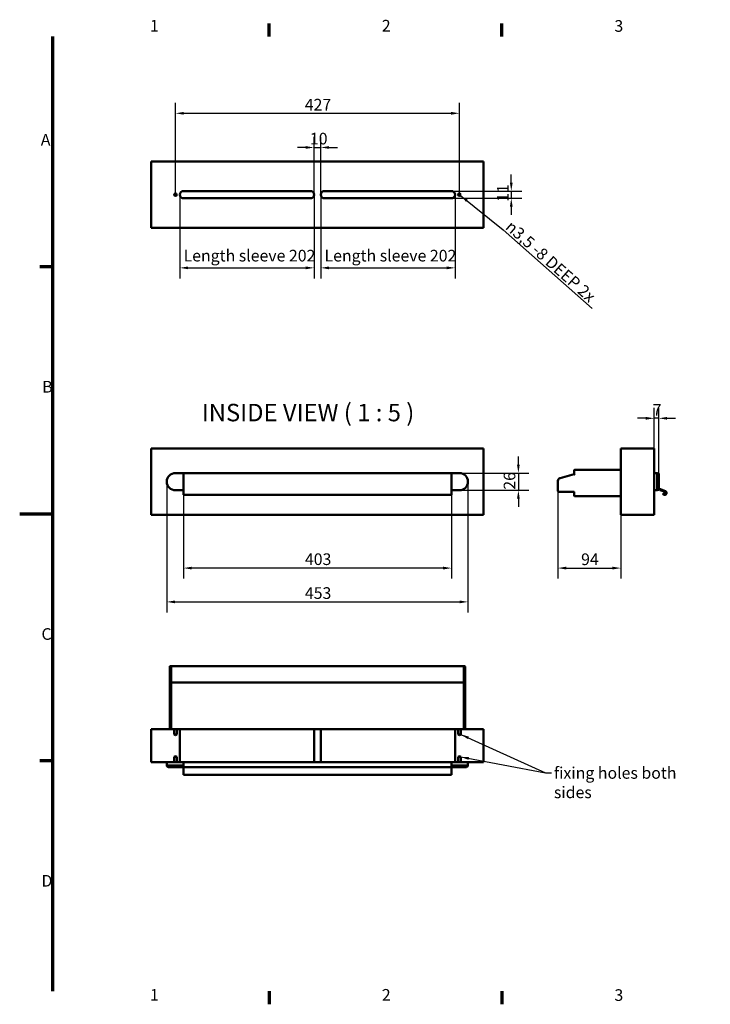
# Model space of a CAD drawing. Units: millimetres. Extents: x -25 to 2125, y -25 to 1510.
# Drawn here: x -25 to 1014, y 6 to 1485 of the extents above; entities that cross this region are included whole.
import ezdxf

# ---------------------------------------------------------------- set-up
doc = ezdxf.new("R2010")
doc.units = ezdxf.units.MM
doc.header["$LTSCALE"] = 5
for name, color, linetype, lineweight in [('Border (ISO)', 7, 'Continuous', 70), ('Dimension (ISO)', 7, 'Continuous', 25), ('Symbol (ISO)', 7, 'Continuous', 25), ('Visible (ISO)', 7, 'Continuous', 50)]:
    doc.layers.add(name, color=color, linetype=linetype, lineweight=lineweight)
doc.styles.add('Label Text (ISO)', font='tahoma.ttf')
doc.styles.add('Note Text (ISO)', font='tahoma.ttf')
doc.dimstyles.new('Default (ISO)', dxfattribs={"dimscale": 5, "dimtxt": 3.5, "dimasz": 2.5, "dimexe": 3.175, "dimexo": 0, "dimgap": 0.762, "dimtad": 1, "dimdec": 0, "dimrnd": 1e-08, "dimzin": 0, "dimtxsty": 'Note Text (ISO)', "dimcen": 0.09, "dimdle": 10, "dimclrd": 256, "dimclre": 256, "dimclrt": 256, "dimadec": 0, "dimazin": 0, "dimtfac": 1.001486, "dimtmove": 0, "dimatfit": 3, "dimfxl": 0, "dimtolj": 1, "dimtzin": 0, "dimlwd": -1, "dimlwe": -1, "dimarcsym": 0})
doc.dimstyles.new('Default (ISO)$7', dxfattribs={"dimscale": 5, "dimtxt": 3.5, "dimasz": 2.5, "dimexe": 3.175, "dimexo": 0, "dimgap": 0.762, "dimtad": 1, "dimdec": 0, "dimrnd": 1e-08, "dimzin": 0, "dimtxsty": 'Note Text (ISO)', "dimcen": 0.09, "dimdle": 10, "dimclrd": 256, "dimclre": 256, "dimclrt": 256, "dimadec": 0, "dimazin": 0, "dimtfac": 1.001486, "dimtmove": 0, "dimatfit": 3, "dimfxl": 0, "dimtolj": 1, "dimtzin": 0, "dimlwd": -1, "dimlwe": -1, "dimarcsym": 0})
doc.dimstyles.new('Default - Method 1b (ISO)$7', dxfattribs={"dimscale": 5, "dimtxt": 3.5, "dimasz": 2.5, "dimexe": 3.175, "dimexo": 0, "dimgap": 0.762, "dimtad": 1, "dimtoh": 1, "dimrnd": 1e-08, "dimtxsty": 'Note Text (ISO)', "dimcen": 0.09, "dimdle": 10, "dimclrd": 256, "dimclre": 256, "dimclrt": 256, "dimazin": 2, "dimtfac": 1, "dimtmove": 0, "dimatfit": 3, "dimfxl": 0, "dimtolj": 1, "dimlwd": -1, "dimlwe": -1, "dimarcsym": 0})

# ---------------------------------------------------------------- blocks, each defined once
blk = doc.blocks.new('Borders Default Border')
at = {"layer": 'Border (ISO)'}
for p, q in [((70, 292), (70, 295.9)), ((140, 292), (140, 295.9)), ((5, 222.75), (1.1, 222.75)), ((5, 74.25), (1.1, 74.25)), ((70, 5), (70, 1.1)), ((140, 5), (140, 1.1))]:
    blk.add_line(p, q, dxfattribs=at)
at = {"layer": 'Border (ISO)', "flags": 128}
for points in [[(5, 5), (5, 292)], [(-5, 148.5), (5, 148.5)]]:
    blk.add_lwpolyline(points, dxfattribs=at)
at = {"layer": 'Border (ISO)', "char_height": 3.5, "attachment_point": 7, "style": 'Note Text (ISO)'}
for s, insert in [('1', (34.21, 292.4)), ('2', (103.94, 292.4)), ('3', (173.91, 292.33)), ('A', (1.36, 258.13)), ('B', (1.78, 183.88)), ('C', (1.56, 109.56)), ('D', (1.57, 35.38)), ('1', (34.21, 1.1)), ('2', (103.94, 1.1)), ('3', (173.91, 1.03))]:
    blk.add_mtext(s, dxfattribs=dict(at, insert=insert))
blk = doc.blocks.new('*D5')
at = {"layer": 'Defpoints', "color": 0}
for p in [(215.8, 1222.3), (417.8, 1222.3), (417.8, 1112.3)]:
    blk.add_point(p, dxfattribs=at)
at = {"layer": 'Dimension (ISO)'}
for p, q in [((215.8, 1222.3), (215.8, 1096.4)), ((417.8, 1222.3), (417.8, 1096.4)), ((228.3, 1112.3), (405.3, 1112.3))]:
    blk.add_line(p, q, dxfattribs=at)
for points in [[(228.3, 1114.4), (228.3, 1110.2), (215.8, 1112.3)], [(405.3, 1114.4), (405.3, 1110.2), (417.8, 1112.3)]]:
    blk.add_solid(points, dxfattribs=at)
at = {"layer": 'Dimension (ISO)', "insert": (221.5, 1139.4), "char_height": 17.5, "attachment_point": 1, "style": 'Note Text (ISO)'}
blk.add_mtext('\\A1;\\fTahoma|b0|i0;Length sleeve 202', dxfattribs=at)
blk = doc.blocks.new('*D6')
at = {"layer": 'Defpoints', "color": 0}
for p in [(427.8, 1222.3), (629.8, 1222.3), (629.8, 1112.3)]:
    blk.add_point(p, dxfattribs=at)
at = {"layer": 'Dimension (ISO)'}
for p, q in [((427.8, 1222.3), (427.8, 1096.4)), ((629.8, 1222.3), (629.8, 1096.4)), ((440.3, 1112.3), (617.3, 1112.3))]:
    blk.add_line(p, q, dxfattribs=at)
for points in [[(440.3, 1114.4), (440.3, 1110.2), (427.8, 1112.3)], [(617.3, 1114.4), (617.3, 1110.2), (629.8, 1112.3)]]:
    blk.add_solid(points, dxfattribs=at)
at = {"layer": 'Dimension (ISO)', "insert": (433.5, 1139.4), "char_height": 17.5, "attachment_point": 1, "style": 'Note Text (ISO)'}
blk.add_mtext('\\A1;\\fTahoma|b0|i0;Length sleeve 202', dxfattribs=at)
blk = doc.blocks.new('*D7')
at = {"layer": 'Defpoints', "color": 0}
for p in [(427.8, 1293.2), (417.8, 1222.3), (427.8, 1222.3)]:
    blk.add_point(p, dxfattribs=at)
at = {"layer": 'Dimension (ISO)'}
for p, q in [((417.8, 1222.3), (417.8, 1309.1)), ((427.8, 1222.3), (427.8, 1309.1)), ((405.3, 1293.2), (392.8, 1293.2)), ((417.8, 1293.2), (427.8, 1293.2)), ((440.3, 1293.2), (452.8, 1293.2))]:
    blk.add_line(p, q, dxfattribs=at)
for points in [[(405.3, 1295.3), (405.3, 1291.2), (417.8, 1293.2)], [(440.3, 1295.3), (440.3, 1291.2), (427.8, 1293.2)]]:
    blk.add_solid(points, dxfattribs=at)
at = {"layer": 'Dimension (ISO)', "insert": (411.5, 1315.3), "char_height": 17.5, "attachment_point": 1, "style": 'Note Text (ISO)'}
blk.add_mtext('\\A1;10', dxfattribs=at)
blk = doc.blocks.new('*D8')
at = {"layer": 'Defpoints', "color": 0}
for p in [(624.3, 1227.8), (624.3, 1216.8), (714.4, 1216.8)]:
    blk.add_point(p, dxfattribs=at)
at = {"layer": 'Dimension (ISO)'}
for p, q in [((714.4, 1240.3), (714.4, 1252.8)), ((624.3, 1227.8), (730.3, 1227.8)), ((624.3, 1216.8), (730.3, 1216.8)), ((714.4, 1227.8), (714.4, 1216.8)), ((714.4, 1204.3), (714.4, 1191.8))]:
    blk.add_line(p, q, dxfattribs=at)
for points in [[(712.3, 1240.3), (716.5, 1240.3), (714.4, 1227.8)], [(712.3, 1204.3), (716.5, 1204.3), (714.4, 1216.8)]]:
    blk.add_solid(points, dxfattribs=at)
at = {"layer": 'Dimension (ISO)', "insert": (693, 1211.5), "char_height": 17.5, "attachment_point": 1, "rotation": 90, "style": 'Note Text (ISO)'}
blk.add_mtext('\\A1;11', dxfattribs=at)
blk = doc.blocks.new('*D9')
at = {"layer": 'Defpoints', "color": 0}
for p in [(221.3, 771.1), (624.3, 771.1), (221.3, 661.1)]:
    blk.add_point(p, dxfattribs=at)
at = {"layer": 'Dimension (ISO)'}
for p, q in [((221.3, 771.1), (221.3, 645.2)), ((624.3, 771.1), (624.3, 645.2)), ((611.8, 661.1), (233.8, 661.1))]:
    blk.add_line(p, q, dxfattribs=at)
for points in [[(233.8, 663.2), (233.8, 659), (221.3, 661.1)], [(611.8, 663.2), (611.8, 659), (624.3, 661.1)]]:
    blk.add_solid(points, dxfattribs=at)
at = {"layer": 'Dimension (ISO)', "insert": (404, 683.2), "char_height": 17.5, "attachment_point": 1, "style": 'Note Text (ISO)'}
blk.add_mtext('\\A1;403', dxfattribs=at)
blk = doc.blocks.new('*D10')
at = {"layer": 'Defpoints', "color": 0}
for p in [(196.3, 791), (649.3, 791), (649.3, 610.3)]:
    blk.add_point(p, dxfattribs=at)
at = {"layer": 'Dimension (ISO)'}
for p, q in [((196.3, 791), (196.3, 594.4)), ((649.3, 791), (649.3, 594.4)), ((208.8, 610.3), (636.8, 610.3))]:
    blk.add_line(p, q, dxfattribs=at)
for points in [[(208.8, 612.4), (208.8, 608.2), (196.3, 610.3)], [(636.8, 612.4), (636.8, 608.2), (649.3, 610.3)]]:
    blk.add_solid(points, dxfattribs=at)
at = {"layer": 'Dimension (ISO)', "insert": (404, 632.3), "char_height": 17.5, "attachment_point": 1, "style": 'Note Text (ISO)'}
blk.add_mtext('\\A1;453', dxfattribs=at)
blk = doc.blocks.new('*D12')
at = {"layer": 'Defpoints', "color": 0}
for p in [(636.3, 804), (636.3, 778), (725.1, 778)]:
    blk.add_point(p, dxfattribs=at)
at = {"layer": 'Dimension (ISO)'}
for p, q in [((725.1, 816.5), (725.1, 829)), ((636.3, 804), (740.9, 804)), ((725.1, 804), (725.1, 778)), ((636.3, 778), (740.9, 778)), ((725.1, 765.5), (725.1, 753))]:
    blk.add_line(p, q, dxfattribs=at)
for points in [[(723, 816.5), (727.1, 816.5), (725.1, 804)], [(723, 765.5), (727.1, 765.5), (725.1, 778)]]:
    blk.add_solid(points, dxfattribs=at)
at = {"layer": 'Dimension (ISO)', "insert": (703, 778.9), "char_height": 17.5, "attachment_point": 1, "rotation": 90, "style": 'Note Text (ISO)'}
blk.add_mtext('\\A1;26', dxfattribs=at)
blk = doc.blocks.new('*D13')
at = {"layer": 'Defpoints', "color": 0}
for p in [(636.3, 1344.6), (209.3, 1222.3), (636.3, 1222.3)]:
    blk.add_point(p, dxfattribs=at)
at = {"layer": 'Dimension (ISO)'}
for p, q in [((209.3, 1222.3), (209.3, 1360.5)), ((636.3, 1222.3), (636.3, 1360.5)), ((221.8, 1344.6), (623.8, 1344.6))]:
    blk.add_line(p, q, dxfattribs=at)
for points in [[(221.8, 1346.7), (221.8, 1342.5), (209.3, 1344.6)], [(623.8, 1346.7), (623.8, 1342.5), (636.3, 1344.6)]]:
    blk.add_solid(points, dxfattribs=at)
at = {"layer": 'Dimension (ISO)', "insert": (403.8, 1366.3), "char_height": 17.5, "attachment_point": 1, "style": 'Note Text (ISO)'}
blk.add_mtext('\\A1;427', dxfattribs=at)
blk = doc.blocks.new('*D14')
at = {"layer": 'Defpoints', "color": 0}
for p in [(784.6, 776.6), (879.1, 741), (879.1, 661.1)]:
    blk.add_point(p, dxfattribs=at)
at = {"layer": 'Dimension (ISO)'}
for p, q in [((784.6, 776.6), (784.6, 645.2)), ((879.1, 741), (879.1, 645.2)), ((797.1, 661.1), (866.6, 661.1))]:
    blk.add_line(p, q, dxfattribs=at)
for points in [[(797.1, 663.2), (797.1, 659), (784.6, 661.1)], [(866.6, 663.2), (866.6, 659), (879.1, 661.1)]]:
    blk.add_solid(points, dxfattribs=at)
at = {"layer": 'Dimension (ISO)', "insert": (819.4, 683.1), "char_height": 17.5, "attachment_point": 1, "style": 'Note Text (ISO)'}
blk.add_mtext('\\A1;94', dxfattribs=at)
blk = doc.blocks.new('*D15')
at = {"layer": 'Defpoints', "color": 0}
for p in [(929.1, 886.2), (929.1, 841), (936.3, 801.6)]:
    blk.add_point(p, dxfattribs=at)
at = {"layer": 'Dimension (ISO)'}
for p, q in [((929.1, 841), (929.1, 902.1)), ((936.3, 801.6), (936.3, 902.1)), ((916.6, 886.2), (904.1, 886.2)), ((936.3, 886.2), (929.1, 886.2)), ((948.8, 886.2), (961.3, 886.2))]:
    blk.add_line(p, q, dxfattribs=at)
for points in [[(916.6, 888.3), (916.6, 884.1), (929.1, 886.2)], [(948.8, 888.3), (948.8, 884.1), (936.3, 886.2)]]:
    blk.add_solid(points, dxfattribs=at)
at = {"layer": 'Dimension (ISO)', "insert": (927.1, 907.5), "char_height": 17.5, "attachment_point": 1, "style": 'Note Text (ISO)'}
blk.add_mtext('\\A1;7', dxfattribs=at)

msp = doc.modelspace()

# ---------------------------------------------------------------- linework, layer by layer
at = {"layer": 'Visible (ISO)'}
for p, q in [((172.8, 1272.3), (172.8, 1172.3)), ((672.8, 1272.3), (172.8, 1272.3)), ((672.8, 1172.3), (672.8, 1272.3)), ((221.3, 1227.8), (412.3, 1227.8)), ((412.3, 1216.8), (221.3, 1216.8)), ((433.3, 1227.8), (624.3, 1227.8)), ((624.3, 1216.8), (433.3, 1216.8)), ((172.8, 1172.3), (672.8, 1172.3)), ((172.8, 841), (172.8, 741)), ((672.8, 841), (172.8, 841)), ((672.8, 741), (672.8, 841)), ((879.1, 741), (879.1, 841)), ((879.1, 841), (929.1, 841)), ((929.1, 841), (929.1, 741)), ((209.3, 804), (221.3, 804)), ((209.3, 804), (221.3, 804)), ((209.3, 804), (221.3, 804)), ((221.3, 804), (221.3, 804)), ((221.3, 801.6), (221.3, 804)), ((624.3, 804), (221.3, 804)), ((221.3, 804), (221.3, 801.6)), ((221.3, 801.6), (221.3, 780.7)), ((221.3, 780.7), (221.3, 801.6)), ((624.3, 804), (624.3, 801.6)), ((624.3, 804), (636.3, 804)), ((624.3, 804), (624.3, 804)), ((636.3, 804), (624.3, 804)), ((636.3, 804), (624.3, 804)), ((624.3, 801.6), (624.3, 804)), ((624.3, 780.7), (624.3, 801.6)), ((624.3, 801.6), (624.3, 780.7)), ((787.7, 796.3), (809.1, 802)), ((809.1, 802), (809.1, 808.3)), ((809.8, 809), (878.3, 809)), ((933.9, 804), (929.1, 804)), ((934, 804), (934, 778)), ((934, 804), (934, 778)), ((936.3, 780.4), (936.3, 801.6)), ((784.6, 792.2), (784.6, 792.4)), ((784.6, 776.6), (784.6, 792.2)), ((787.6, 796.3), (787.7, 796.3)), ((221.3, 778), (209.3, 778)), ((221.3, 778), (209.3, 778)), ((221.3, 778), (209.3, 778)), ((221.3, 780.5), (221.3, 780.7)), ((221.3, 776.9), (221.3, 780.5)), ((221.3, 776.9), (221.3, 771.1)), ((624.3, 771.1), (221.3, 771.1)), ((624.3, 780.7), (624.3, 780.5)), ((624.3, 780.5), (624.3, 776.9)), ((636.3, 778), (624.3, 778)), ((624.3, 778), (636.3, 778)), ((624.3, 778), (636.3, 778)), ((624.3, 771.1), (624.3, 776.9)), ((809.1, 775.9), (785.3, 775.9)), ((809.1, 775.9), (809.6, 776.4)), ((809.1, 769.8), (809.1, 775.9)), ((933.9, 778), (929.1, 778)), ((935.9, 779.1), (936.7, 778.8)), ((946.2, 776.9), (936.4, 780.5)), ((936.7, 778.8), (936.8, 779.1)), ((936.8, 779.1), (937.4, 778.9)), ((937.4, 778.9), (937.3, 778.6)), ((937.3, 778.6), (937.6, 778.5)), ((938.1, 778.3), (945.7, 775.5)), ((878.3, 769), (809.8, 769)), ((172.8, 741), (672.8, 741)), ((879.1, 741), (929.1, 741)), ((200.8, 513.2), (200.8, 510.4)), ((200.8, 488.5), (200.8, 510.4)), ((202.8, 513.7), (201.3, 513.7)), ((202.8, 510.8), (202.8, 513.7)), ((202.8, 513.7), (642.8, 513.7)), ((202.8, 510.8), (202.8, 489.2)), ((202.8, 489.2), (202.8, 510.6)), ((642.8, 513.7), (644.3, 513.7)), ((642.8, 510.8), (642.8, 513.7)), ((642.8, 510.8), (642.8, 489.2)), ((642.8, 489.2), (642.8, 510.6)), ((644.8, 513.2), (644.8, 510.4)), ((644.8, 488.5), (644.8, 510.4)), ((200.8, 420), (200.8, 488.5)), ((201.6, 489.2), (202.8, 489.2)), ((202.8, 488.5), (202.8, 489.2)), ((642.8, 489.2), (202.8, 489.2)), ((202.8, 488.5), (202.8, 489.2)), ((202.8, 420), (202.8, 488.5)), ((202.8, 488.5), (202.8, 420)), ((642.8, 489.2), (642.8, 488.5)), ((644.1, 489.2), (642.8, 489.2)), ((642.8, 488.5), (642.8, 489.2)), ((642.8, 488.5), (642.8, 420)), ((642.8, 488.5), (642.8, 420)), ((644.8, 420), (644.8, 488.5)), ((201.3, 419.2), (172.8, 419.2)), ((172.8, 419.2), (672.8, 419.2)), ((172.8, 419.2), (172.8, 369.2)), ((172.8, 419.2), (172.8, 369.2)), ((200.8, 420), (200.8, 419.7)), ((202.8, 419.2), (201.3, 419.2)), ((202.8, 419.2), (202.8, 420)), ((202.8, 419.2), (202.8, 420)), ((202.8, 419.2), (642.8, 419.2)), ((207.3, 411.2), (207.3, 419.2)), ((211.3, 411.2), (211.3, 419.2)), ((215.8, 369.2), (215.8, 419.2)), ((417.8, 369.2), (417.8, 419.2)), ((427.8, 369.2), (427.8, 419.2)), ((629.8, 369.2), (629.8, 419.2)), ((634.3, 411.2), (634.3, 419.2)), ((638.3, 411.2), (638.3, 419.2)), ((642.8, 420), (642.8, 419.2)), ((642.8, 419.2), (642.8, 420)), ((642.8, 419.2), (644.3, 419.2)), ((672.8, 419.2), (644.3, 419.2)), ((644.8, 420), (644.8, 419.7)), ((672.8, 369.2), (672.8, 419.2)), ((672.8, 419.2), (672.8, 369.2)), ((211.3, 411.2), (207.3, 411.2)), ((209.3, 410), (207.3, 411.2)), ((209.3, 410), (211.3, 411.2)), ((638.3, 411.2), (634.3, 411.2)), ((636.3, 410), (634.3, 411.2)), ((636.3, 410), (638.3, 411.2)), ((209.3, 378.4), (207.3, 377.2)), ((207.3, 377.2), (211.3, 377.2)), ((207.3, 377.2), (207.3, 369.2)), ((209.3, 378.4), (211.3, 377.2)), ((211.3, 377.2), (211.3, 369.2)), ((636.3, 378.4), (634.3, 377.2)), ((634.3, 377.2), (638.3, 377.2)), ((634.3, 377.2), (634.3, 369.2)), ((636.3, 378.4), (638.3, 377.2)), ((638.3, 377.2), (638.3, 369.2)), ((172.8, 369.2), (196.3, 369.2)), ((672.8, 369.2), (172.8, 369.2)), ((196.3, 369.2), (209.3, 369.2)), ((196.3, 364.4), (196.3, 369.2)), ((209.3, 364.3), (196.3, 364.3)), ((209.3, 364.3), (196.3, 364.3)), ((198.7, 362), (209.3, 362)), ((221.3, 369.2), (209.3, 369.2)), ((209.3, 364.3), (221.3, 364.3)), ((209.3, 364.3), (221.3, 364.3)), ((221.3, 362), (209.3, 362)), ((221.3, 369.2), (221.3, 364.4)), ((624.3, 369.2), (221.3, 369.2)), ((221.3, 364.4), (221.3, 369)), ((221.3, 364.4), (221.3, 364.3)), ((221.3, 364.4), (221.3, 362)), ((221.3, 362), (221.3, 364.3)), ((624.3, 362), (221.3, 362)), ((221.3, 361.9), (221.3, 362)), ((221.3, 352.1), (221.3, 361.9)), ((624.3, 369.2), (624.3, 364.4)), ((624.3, 369.2), (636.3, 369.2)), ((624.3, 369), (624.3, 364.4)), ((624.3, 364.4), (624.3, 364.3)), ((624.3, 362), (624.3, 364.4)), ((624.3, 364.3), (624.3, 362)), ((624.3, 364.3), (636.3, 364.3)), ((636.3, 364.3), (624.3, 364.3)), ((636.3, 362), (624.3, 362)), ((624.3, 362), (624.3, 361.9)), ((624.3, 361.9), (624.3, 352.1)), ((649.3, 369.2), (636.3, 369.2)), ((649.3, 364.3), (636.3, 364.3)), ((636.3, 364.3), (649.3, 364.3)), ((636.3, 362), (646.9, 362)), ((649.3, 369.2), (649.3, 364.4)), ((649.3, 369.2), (672.8, 369.2)), ((221.3, 352.1), (221.3, 350.2)), ((624.3, 350.2), (221.3, 350.2)), ((624.3, 350.2), (624.3, 352.1))]:
    msp.add_line(p, q, dxfattribs=at)
for centre in [(209.3, 1222.3), (636.3, 1222.3)]:
    msp.add_circle(centre, 2, dxfattribs=at)
for centre, radius, start, end in [((221.3, 1222.3), 5.5, 90, 270), ((412.3, 1222.3), 5.5, 270, 90), ((433.3, 1222.3), 5.5, 90, 270), ((624.3, 1222.3), 5.5, 270, 90), ((209.3, 791), 13, 90, 270), ((209.3, 791), 13, 90, 270), ((209.3, 791), 13, 90, 270), ((636.3, 791), 13, 270, 90), ((636.3, 791), 13, 270, 90), ((636.3, 791), 13, 270, 90), ((809.8, 808.3), 0.75, 90, 180), ((878.3, 808.3), 0.75, 0, 90), ((933.9, 801.6), 2.4, 87.612, 90), ((933.9, 801.6), 2.4, 0, 87.612), ((788.9, 792.2), 4.26, 105, 180), ((788.6, 792.4), 4, 105, 180), ((785.3, 776.6), 0.692, 180.8883, 270), ((809.8, 769.8), 0.75, 180, 270), ((878.3, 769.8), 0.75, 270, 0), ((933.9, 780.4), 2.4, 270, 272.388), ((933.9, 780.4), 2.4, 272.388, 0), ((936.5, 780.7), 0.2, 180, 250), ((937.9, 778.4), 0.3, 340, 160), ((943.7, 772.4), 0.75, 49.4712, 229.4712), ((945.1, 774.1), 3, 229.4712, 70), ((945.1, 774.1), 1.5, 229.4712, 70), ((201.3, 513.2), 0.5, 90, 180), ((644.3, 513.2), 0.5, 0, 90), ((201.6, 488.5), 0.75, 90, 180), ((644.1, 488.5), 0.75, 0, 90), ((201.3, 419.7), 0.5, 180, 270), ((644.3, 419.7), 0.5, 270, 0), ((198.7, 364.4), 2.4, 180, 182.388), ((198.7, 364.4), 2.4, 182.388, 270), ((646.9, 364.4), 2.4, 270, 357.612), ((646.9, 364.4), 2.4, 357.612, 0)]:
    msp.add_arc(centre, radius, start, end, dxfattribs=at)
for points, knots in [([(809.1, 802), (809.2, 802), (809.2, 802), (809.3, 802), (809.3, 802), (809.4, 801.9), (809.5, 801.9), (809.7, 801.8), (809.8, 801.8), (809.8, 801.7)], [0.2685938, 0.2685938, 0.2685938, 0.2685938, 0.28762441, 0.28762441, 0.30665502, 0.30665502, 0.33508363, 0.33508363, 0.36351223, 0.36351223, 0.36351223, 0.36351223]), ([(784.6, 776.6), (784.6, 776.6), (784.6, 776.6), (784.7, 776.6), (784.7, 776.6), (784.8, 776.6), (784.8, 776.6), (785, 776.6), (785, 776.6), (785.1, 776.6)], [0, 0, 0, 0, 0.392731, 0.392731, 0.785463, 0.785463, 1.178194, 1.178194, 1.570925, 1.570925, 1.570925, 1.570925])]:
    msp.add_open_spline(points, degree=3, knots=knots, dxfattribs=at)

# ---------------------------------------------------------------- block references
at = {"xscale": 5, "yscale": 5, "zscale": 5}
msp.add_blockref('Borders Default Border', (0, 0), dxfattribs=at)

# ---------------------------------------------------------------- texts
at = {"layer": 'Symbol (ISO)', "insert": (704.3, 1171.8), "char_height": 17.5, "width": 235.444, "attachment_point": 7, "rotation": 318.4346, "line_spacing_factor": 0.6125, "style": 'Note Text (ISO)'}
msp.add_mtext('{\\fAIGDT|b0|i0|c2|p2;\\H1x;n\\fTahoma|b0|i0|c0|p34;3,5 -8 DEEP 2x}', dxfattribs=at)
at = {"layer": 'Symbol (ISO)', "insert": (248.9, 873.5), "char_height": 26.25, "attachment_point": 7, "style": 'Label Text (ISO)'}
msp.add_mtext('INSIDE VIEW ( 1 : 5 )', dxfattribs=at)
at = {"layer": 'Symbol (ISO)', "insert": (778.5, 362), "char_height": 17.5, "width": 235.995, "attachment_point": 1, "style": 'Note Text (ISO)'}
msp.add_mtext('\\fTahoma|b0|i0;fixing holes both sides', dxfattribs=at)

# ---------------------------------------------------------------- dimensions: what is measured, and where the dimension line sits
at = {"layer": 'Dimension (ISO)'}
for base, p1, p2, angle, override, picture, middle in [((636.3, 1344.6), (209.3, 1222.3), (636.3, 1222.3), 180, {"dimgap": 0.762, "dimdec": 0, "dimtol": 0, "dimlim": 0, "dimtp": 0, "dimtm": 0, "dimtdec": 2, "dimtofl": 0, "dimatfit": 1}, '*D13', (422.8, 1344.6)), ((427.8, 1293.2), (417.8, 1222.3), (427.8, 1222.3), 180, {"dimgap": 0.762, "dimdec": 0, "dimtol": 0, "dimlim": 0, "dimtp": 0, "dimtm": 0, "dimtdec": 2, "dimtofl": 1, "dimatfit": 1}, '*D7', (422.8, 1293.2)), ((714.4, 1216.8), (624.3, 1227.8), (624.3, 1216.8), 270, {"dimgap": 0.762, "dimdec": 0, "dimtol": 0, "dimlim": 0, "dimtp": 0, "dimtm": 0, "dimtdec": 2, "dimtofl": 1, "dimatfit": 1}, '*D8', (714.4, 1222.3)), ((929.1, 886.2), (936.3, 801.6), (929.1, 841), 180, {"dimgap": 0.762, "dimdec": 0, "dimtol": 0, "dimlim": 0, "dimtp": 0, "dimtm": 0, "dimtdec": 2, "dimtofl": 1, "dimatfit": 1}, '*D15', (932.7, 886.2)), ((725.1, 778), (636.3, 804), (636.3, 778), 270, {"dimgap": 0.762, "dimdec": 0, "dimtol": 0, "dimlim": 0, "dimtp": 0, "dimtm": 0, "dimtdec": 2, "dimtofl": 1, "dimatfit": 1}, '*D12', (725.1, 791)), ((649.3, 610.3), (196.3, 791), (649.3, 791), 180, {"dimgap": 0.762, "dimdec": 0, "dimtol": 0, "dimlim": 0, "dimtp": 0, "dimtm": 0, "dimtdec": 2, "dimtofl": 0, "dimatfit": 1}, '*D10', (422.8, 610.3)), ((221.3, 661.1), (624.3, 771.1), (221.3, 771.1), 180, {"dimgap": 0.762, "dimdec": 0, "dimtol": 0, "dimlim": 0, "dimtp": 0, "dimtm": 0, "dimtdec": 2, "dimtofl": 0, "dimatfit": 1}, '*D9', (422.8, 661.1))]:
    dim = msp.add_linear_dim(base=base, p1=p1, p2=p2, angle=angle, dimstyle='Default (ISO)', override=override, dxfattribs=at)
    dim.commit()
    dim.dimension.update_dxf_attribs({"geometry": picture, "text_midpoint": middle, "dimtype": 160})
for base, p1, p2, picture, middle in [((417.8, 1112.3), (215.8, 1222.3), (417.8, 1222.3), '*D5', (316.8, 1112.3)), ((629.8, 1112.3), (427.8, 1222.3), (629.8, 1222.3), '*D6', (528.8, 1112.3))]:
    dim = msp.add_linear_dim(base=base, p1=p1, p2=p2, angle=180, text='\\fTahoma|b0|i0;Length sleeve <>', dimstyle='Default (ISO)', override={"dimgap": 0.762, "dimdec": 0, "dimtol": 0, "dimlim": 0, "dimtp": 0, "dimtm": 0, "dimtdec": 2, "dimtofl": 0, "dimatfit": 1}, dxfattribs=at)
    dim.commit()
    dim.dimension.update_dxf_attribs({"geometry": picture, "text_midpoint": middle, "dimtype": 160})
dim = msp.add_linear_dim(base=(879.0897669, 661.1216195), p1=(784.5897669, 776.5702054), p2=(879.0897669, 741.0216195), dimstyle='Default (ISO)', override={"dimgap": 0.762, "dimdec": 0, "dimtol": 0, "dimlim": 0, "dimtp": 0, "dimtm": 0, "dimtdec": 2, "dimtofl": 0, "dimatfit": 1}, dxfattribs=at)
dim.commit()
dim.dimension.update_dxf_attribs({"geometry": '*D14', "text_midpoint": (831.8397669, 661.1216195), "dimtype": 160})

# ---------------------------------------------------------------- leaders
at = {"layer": 'Symbol (ISO)', "annotation_type": 0, "has_hookline": 1, "hookline_direction": 0, "text_width": 178.5, "horizontal_direction": (0.748199, -0.663475, 0)}
msp.add_leader([(637.8, 1221), (702.3, 1169.7)], dimstyle='Default (ISO)$7', override={"dimgap": 0, "dimtad": 1}, dxfattribs=at)
at = {"layer": 'Symbol (ISO)', "annotation_type": 0, "has_hookline": 1, "hookline_direction": 0, "text_width": 235.3}
msp.add_leader([(638.3, 411.2), (766, 353.2), (774.7, 353.2)], dimstyle='Default - Method 1b (ISO)$7', override={"dimtad": 0}, dxfattribs=at)
at = {"layer": 'Symbol (ISO)'}
msp.add_leader([(638.3, 377.2), (766, 353.2)], dimstyle='Default - Method 1b (ISO)$7', override={"dimtad": 0}, dxfattribs=at)

doc.saveas('drawing.dxf')
